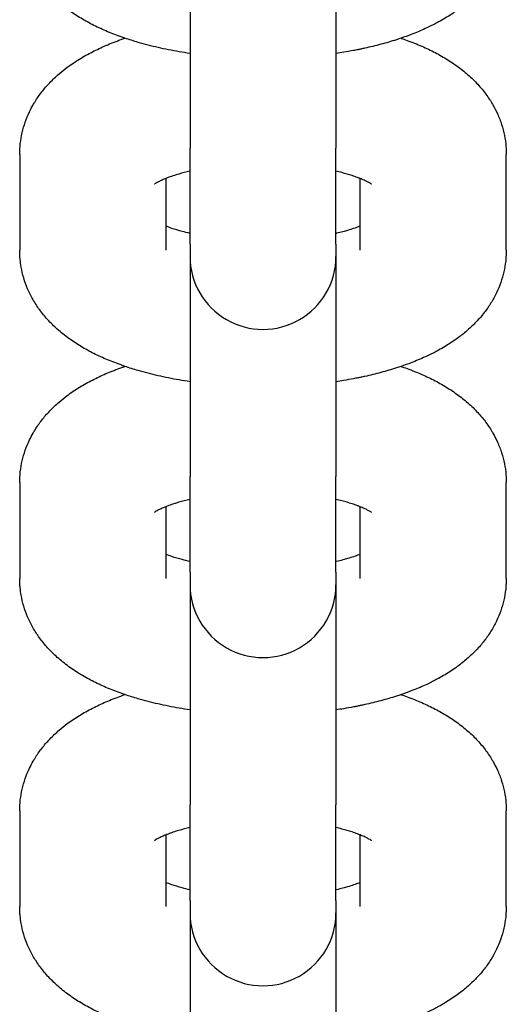
# Model space of a CAD drawing. Units: millimetres. Extents: x 19849 to 33891, y -9734 to 8289.
# Drawn here: x 27025 to 27045, y 5096 to 5137 of the extents above; entities that cross this region are included whole.
import ezdxf

# ---------------------------------------------------------------- set-up
doc = ezdxf.new("R2010")
doc.units = ezdxf.units.MM
doc.linetypes.add('K5LT_BASIC', pattern=[0])
doc.layers.add('Системный слой', color=7, linetype='Continuous')

msp = doc.modelspace()

# ---------------------------------------------------------------- linework, layer by layer
at = {"layer": 'Системный слой', "color": 18, "linetype": 'K5LT_BASIC', "true_color": 0x000000}
for p, q in [((27031.786, 5140.339), (27031.786, 5131.285)), ((27037.786, 5140.339), (27037.786, 5131.285)), ((27024.786, 5131.033), (27024.786, 5127.094)), ((27031.786, 5127.346), (27031.786, 5131.285)), ((27037.786, 5127.346), (27037.786, 5131.285)), ((27044.786, 5127.094), (27044.786, 5131.033)), ((27030.786, 5130.041), (27030.786, 5127.094)), ((27038.786, 5127.094), (27038.786, 5130.041)), ((27031.786, 5127.346), (27031.786, 5126.835)), ((27037.786, 5127.346), (27037.786, 5126.835)), ((27031.786, 5126.835), (27031.786, 5117.781)), ((27037.786, 5126.835), (27037.786, 5117.781)), ((27031.786, 5113.842), (27031.786, 5117.781)), ((27037.786, 5113.842), (27037.786, 5117.781)), ((27024.786, 5117.529), (27024.786, 5113.59)), ((27044.786, 5113.59), (27044.786, 5117.529)), ((27030.786, 5116.536), (27030.786, 5113.59)), ((27038.786, 5113.59), (27038.786, 5116.536)), ((27031.786, 5113.842), (27031.786, 5113.331)), ((27037.786, 5113.842), (27037.786, 5113.331)), ((27031.786, 5113.331), (27031.786, 5104.276)), ((27037.786, 5113.331), (27037.786, 5104.276)), ((27031.786, 5100.337), (27031.786, 5104.276)), ((27037.786, 5100.337), (27037.786, 5104.276)), ((27024.786, 5104.024), (27024.786, 5100.086)), ((27044.786, 5100.086), (27044.786, 5104.024)), ((27030.786, 5103.032), (27030.786, 5100.086)), ((27038.786, 5100.086), (27038.786, 5103.032)), ((27031.786, 5100.337), (27031.786, 5099.826)), ((27037.786, 5100.337), (27037.786, 5099.826)), ((27031.786, 5099.826), (27031.786, 5090.772)), ((27037.786, 5099.826), (27037.786, 5090.772))]:
    msp.add_line(p, q, dxfattribs=at)
for centre in [(27034.786, 5126.835), (27034.786, 5113.331), (27034.786, 5099.826)]:
    msp.add_arc(centre, 3, 179.9998, 0.0002, dxfattribs=at)
for points, knots in [([(27031.786, 5135.187), (27031.638, 5135.209), (27031.491, 5135.233), (27031.049, 5135.309), (27030.758, 5135.367), (27030.194, 5135.496), (27029.922, 5135.566), (27029.471, 5135.698), (27029.291, 5135.758), (27029.07, 5135.829), (27029.032, 5135.843), (27028.989, 5135.858), (27028.985, 5135.859), (27028.787, 5135.935), (27028.589, 5136.005), (27028.208, 5136.166), (27028.02, 5136.252), (27027.655, 5136.435), (27027.478, 5136.531), (27027.135, 5136.738), (27026.968, 5136.847), (27026.724, 5137.024), (27026.641, 5137.087), (27026.482, 5137.215), (27026.405, 5137.28), (27026.192, 5137.471), (27026.059, 5137.603), (27025.873, 5137.807), (27025.816, 5137.875), (27025.704, 5138.012), (27025.651, 5138.082), (27025.501, 5138.289), (27025.41, 5138.43), (27025.247, 5138.718), (27025.175, 5138.863), (27025.05, 5139.157), (27024.997, 5139.305), (27024.908, 5139.604), (27024.873, 5139.754), (27024.828, 5140.008), (27024.816, 5140.112), (27024.798, 5140.262), (27024.796, 5140.31), (27024.788, 5140.438), (27024.786, 5140.518), (27024.786, 5140.599)], [46.612864, 46.612864, 46.612864, 46.612864, 47.85766, 47.85766, 50.400184, 50.400184, 52.896615, 52.896615, 54.64675, 54.64675, 55.02867, 55.02867, 55.070418, 55.070418, 57.034097, 57.034097, 59.039524, 59.039524, 61.043395, 61.043395, 63.041882, 63.041882, 64.084888, 64.084888, 65.095417, 65.095417, 66.963441, 66.963441, 67.839315, 67.839315, 68.705277, 68.705277, 70.340445, 70.340445, 71.892739, 71.892739, 73.382792, 73.382792, 74.830183, 74.830183, 75.802595, 75.802595, 76.249614, 76.249614, 77, 77, 77, 77]), ([(27044.786, 5140.599), (27044.786, 5140.47), (27044.774, 5140.343), (27044.766, 5140.193), (27044.763, 5140.171), (27044.743, 5139.999), (27044.718, 5139.85), (27044.65, 5139.555), (27044.608, 5139.409), (27044.507, 5139.121), (27044.448, 5138.978), (27044.314, 5138.698), (27044.238, 5138.56), (27044.07, 5138.289), (27043.978, 5138.156), (27043.776, 5137.896), (27043.666, 5137.768), (27043.513, 5137.608), (27043.476, 5137.569), (27043.348, 5137.447), (27043.259, 5137.362), (27043.039, 5137.171), (27042.906, 5137.067), (27042.689, 5136.909), (27042.606, 5136.852), (27042.439, 5136.741), (27042.353, 5136.688), (27042.181, 5136.584), (27042.093, 5136.534), (27041.939, 5136.449), (27041.873, 5136.415), (27041.768, 5136.36), (27041.727, 5136.34), (27041.611, 5136.282), (27041.533, 5136.246), (27041.267, 5136.124), (27041.074, 5136.043), (27040.74, 5135.914), (27040.601, 5135.865), (27040.398, 5135.794), (27040.333, 5135.773), (27040.06, 5135.685), (27039.848, 5135.622), (27039.413, 5135.506), (27039.192, 5135.452), (27038.916, 5135.392), (27038.866, 5135.381), (27038.771, 5135.361), (27038.725, 5135.351), (27038.621, 5135.331), (27038.564, 5135.319), (27038.371, 5135.284), (27038.237, 5135.259), (27037.997, 5135.219), (27037.892, 5135.202), (27037.786, 5135.187)], [0, 0, 0, 0, 1.197403, 1.197403, 1.404613, 1.404613, 2.815439, 2.815439, 4.246553, 4.246553, 5.709516, 5.709516, 7.222221, 7.222221, 8.800704, 8.800704, 10.465709, 10.465709, 11.003789, 11.003789, 12.235558, 12.235558, 13.931508, 13.931508, 14.940612, 14.940612, 15.949715, 15.949715, 16.955166, 16.955166, 17.689036, 17.689036, 18.130774, 18.130774, 18.965895, 18.965895, 20.973902, 20.973902, 22.353216, 22.353216, 22.980029, 22.980029, 24.986156, 24.986156, 26.992284, 26.992284, 27.433042, 27.433042, 27.833328, 27.833328, 28.339744, 28.339744, 29.496002, 29.496002, 30.387114, 30.387114, 30.387114, 30.387114]), ([(27024.786, 5131.033), (27024.786, 5131.184), (27024.794, 5131.334), (27024.828, 5131.633), (27024.854, 5131.782), (27024.921, 5132.077), (27024.963, 5132.223), (27025.064, 5132.511), (27025.123, 5132.654), (27025.235, 5132.887), (27025.286, 5132.98), (27025.361, 5133.118), (27025.388, 5133.161), (27025.501, 5133.343), (27025.593, 5133.476), (27025.795, 5133.736), (27025.905, 5133.864), (27026.143, 5134.113), (27026.271, 5134.235), (27026.514, 5134.445), (27026.627, 5134.535), (27026.823, 5134.681), (27026.905, 5134.739), (27027.071, 5134.851), (27027.156, 5134.906), (27027.327, 5135.011), (27027.414, 5135.062), (27027.679, 5135.21), (27027.861, 5135.303), (27028.235, 5135.478), (27028.426, 5135.56), (27028.677, 5135.659), (27028.731, 5135.68), (27028.893, 5135.739), (27029.002, 5135.777), (27029.11, 5135.816)], [0, 0, 0, 0, 1.423078, 1.423078, 2.853095, 2.853095, 4.301761, 4.301761, 5.78396, 5.78396, 6.815968, 6.815968, 7.316186, 7.316186, 8.915121, 8.915121, 10.601574, 10.601574, 12.394458, 12.394458, 13.865107, 13.865107, 14.887648, 14.887648, 15.91019, 15.91019, 16.928917, 16.928917, 18.966161, 18.966161, 21.000526, 21.000526, 21.5565, 21.5565, 22.643493, 22.643493, 22.643493, 22.643493]), ([(27040.461, 5135.816), (27040.474, 5135.812), (27040.486, 5135.807), (27040.596, 5135.77), (27040.691, 5135.736), (27040.889, 5135.661), (27040.992, 5135.621), (27041.286, 5135.5), (27041.474, 5135.416), (27041.84, 5135.237), (27042.017, 5135.143), (27042.362, 5134.941), (27042.529, 5134.835), (27042.851, 5134.608), (27043.007, 5134.487), (27043.299, 5134.236), (27043.437, 5134.106), (27043.689, 5133.838), (27043.805, 5133.702), (27044.015, 5133.425), (27044.11, 5133.284), (27044.21, 5133.116), (27044.223, 5133.095), (27044.298, 5132.95), (27044.366, 5132.83), (27044.487, 5132.56), (27044.544, 5132.412), (27044.64, 5132.115), (27044.679, 5131.965), (27044.738, 5131.664), (27044.76, 5131.513), (27044.781, 5131.252), (27044.786, 5131.142), (27044.786, 5131.033)], [55.356403, 55.356403, 55.356403, 55.356403, 55.480758, 55.480758, 56.443443, 56.443443, 57.503835, 57.503835, 59.524466, 59.524466, 61.541596, 61.541596, 63.553996, 63.553996, 65.560613, 65.560613, 67.479174, 67.479174, 69.266918, 69.266918, 70.942483, 70.942483, 71.184008, 71.184008, 72.528907, 72.528907, 74.049972, 74.049972, 75.522488, 75.522488, 76.96584, 76.96584, 78, 78, 78, 78]), ([(27031.786, 5130.345), (27031.746, 5130.337), (27031.71, 5130.327), (27031.509, 5130.278), (27031.355, 5130.235), (27031.19, 5130.184), (27031.165, 5130.176), (27031.067, 5130.144), (27030.99, 5130.118), (27030.874, 5130.075), (27030.83, 5130.058), (27030.764, 5130.032), (27030.745, 5130.024), (27030.665, 5129.991), (27030.611, 5129.966), (27030.515, 5129.92), (27030.474, 5129.898), (27030.406, 5129.861), (27030.379, 5129.844), (27030.34, 5129.819), (27030.329, 5129.811), (27030.322, 5129.805)], [25.568897, 25.568897, 25.568897, 25.568897, 25.952736, 25.952736, 27.653613, 27.653613, 27.948516, 27.948516, 28.918345, 28.918345, 29.594697, 29.594697, 29.919198, 29.919198, 30.929097, 30.929097, 31.936427, 31.936427, 32.943757, 32.943757, 34, 34, 34, 34]), ([(27039.249, 5129.805), (27039.246, 5129.808), (27039.244, 5129.809), (27039.233, 5129.817), (27039.225, 5129.823), (27039.199, 5129.84), (27039.173, 5129.856), (27039.108, 5129.893), (27039.068, 5129.914), (27038.975, 5129.959), (27038.922, 5129.983), (27038.839, 5130.019), (27038.813, 5130.03), (27038.748, 5130.055), (27038.71, 5130.07), (27038.6, 5130.111), (27038.525, 5130.138), (27038.317, 5130.205), (27038.177, 5130.246), (27037.949, 5130.306), (27037.868, 5130.326), (27037.786, 5130.345)], [0, 0, 0, 0, 0.571398, 0.571398, 1.036658, 1.036658, 2.059661, 2.059661, 3.064076, 3.064076, 4.067627, 4.067627, 4.493131, 4.493131, 5.071179, 5.071179, 6.07473, 6.07473, 7.682551, 7.682551, 8.518975, 8.518975, 8.518975, 8.518975]), ([(27031.786, 5127.783), (27031.675, 5127.809), (27031.564, 5127.836), (27031.309, 5127.906), (27031.168, 5127.949), (27030.948, 5128.024), (27030.87, 5128.055), (27030.786, 5128.087)], [25.812551, 25.812551, 25.812551, 25.812551, 26.950768, 26.950768, 28.615559, 28.615559, 29.828228, 29.828228, 29.828228, 29.828228]), ([(27038.786, 5128.087), (27038.767, 5128.079), (27038.747, 5128.072), (27038.661, 5128.038), (27038.588, 5128.012), (27038.433, 5127.959), (27038.351, 5127.933), (27038.201, 5127.889), (27038.135, 5127.87), (27037.983, 5127.83), (27037.897, 5127.809), (27037.801, 5127.786), (27037.794, 5127.784), (27037.786, 5127.783)], [4.78987, 4.78987, 4.78987, 4.78987, 5.085679, 5.085679, 6.087862, 6.087862, 7.090046, 7.090046, 7.831302, 7.831302, 8.728768, 8.728768, 8.805553, 8.805553, 8.805553, 8.805553]), ([(27031.786, 5121.683), (27031.638, 5121.705), (27031.491, 5121.728), (27031.049, 5121.805), (27030.758, 5121.863), (27030.194, 5121.992), (27029.922, 5122.062), (27029.471, 5122.193), (27029.291, 5122.253), (27029.07, 5122.324), (27029.032, 5122.338), (27028.989, 5122.353), (27028.985, 5122.355), (27028.787, 5122.431), (27028.589, 5122.501), (27028.208, 5122.661), (27028.02, 5122.747), (27027.655, 5122.93), (27027.478, 5123.027), (27027.135, 5123.233), (27026.968, 5123.342), (27026.724, 5123.52), (27026.641, 5123.583), (27026.482, 5123.71), (27026.405, 5123.775), (27026.192, 5123.967), (27026.059, 5124.098), (27025.873, 5124.303), (27025.816, 5124.37), (27025.704, 5124.507), (27025.651, 5124.577), (27025.501, 5124.784), (27025.41, 5124.926), (27025.247, 5125.213), (27025.175, 5125.359), (27025.05, 5125.652), (27024.997, 5125.801), (27024.908, 5126.099), (27024.873, 5126.249), (27024.828, 5126.504), (27024.816, 5126.607), (27024.798, 5126.758), (27024.796, 5126.806), (27024.788, 5126.934), (27024.786, 5127.014), (27024.786, 5127.094)], [46.612864, 46.612864, 46.612864, 46.612864, 47.85766, 47.85766, 50.400184, 50.400184, 52.896615, 52.896615, 54.64675, 54.64675, 55.02867, 55.02867, 55.070418, 55.070418, 57.034097, 57.034097, 59.039524, 59.039524, 61.043395, 61.043395, 63.041882, 63.041882, 64.084888, 64.084888, 65.095417, 65.095417, 66.963441, 66.963441, 67.839315, 67.839315, 68.705277, 68.705277, 70.340445, 70.340445, 71.892739, 71.892739, 73.382792, 73.382792, 74.830183, 74.830183, 75.802595, 75.802595, 76.249614, 76.249614, 77, 77, 77, 77]), ([(27044.786, 5127.094), (27044.786, 5126.966), (27044.774, 5126.838), (27044.766, 5126.688), (27044.763, 5126.666), (27044.743, 5126.494), (27044.718, 5126.345), (27044.65, 5126.051), (27044.608, 5125.905), (27044.507, 5125.616), (27044.448, 5125.474), (27044.314, 5125.194), (27044.238, 5125.056), (27044.07, 5124.785), (27043.978, 5124.652), (27043.776, 5124.391), (27043.666, 5124.264), (27043.513, 5124.104), (27043.476, 5124.064), (27043.348, 5123.942), (27043.259, 5123.857), (27043.039, 5123.667), (27042.906, 5123.563), (27042.689, 5123.405), (27042.606, 5123.348), (27042.439, 5123.237), (27042.353, 5123.183), (27042.181, 5123.079), (27042.093, 5123.029), (27041.939, 5122.945), (27041.873, 5122.91), (27041.768, 5122.855), (27041.727, 5122.836), (27041.611, 5122.777), (27041.533, 5122.741), (27041.267, 5122.619), (27041.074, 5122.538), (27040.74, 5122.41), (27040.601, 5122.361), (27040.398, 5122.289), (27040.333, 5122.268), (27040.06, 5122.18), (27039.848, 5122.118), (27039.413, 5122.002), (27039.192, 5121.948), (27038.916, 5121.887), (27038.866, 5121.877), (27038.771, 5121.856), (27038.725, 5121.847), (27038.621, 5121.827), (27038.564, 5121.815), (27038.371, 5121.779), (27038.237, 5121.755), (27037.997, 5121.715), (27037.892, 5121.698), (27037.786, 5121.683)], [0, 0, 0, 0, 1.197403, 1.197403, 1.404613, 1.404613, 2.815439, 2.815439, 4.246553, 4.246553, 5.709516, 5.709516, 7.222221, 7.222221, 8.800704, 8.800704, 10.465709, 10.465709, 11.003789, 11.003789, 12.235558, 12.235558, 13.931508, 13.931508, 14.940612, 14.940612, 15.949715, 15.949715, 16.955166, 16.955166, 17.689036, 17.689036, 18.130774, 18.130774, 18.965895, 18.965895, 20.973902, 20.973902, 22.353216, 22.353216, 22.980029, 22.980029, 24.986156, 24.986156, 26.992284, 26.992284, 27.433042, 27.433042, 27.833328, 27.833328, 28.339744, 28.339744, 29.496002, 29.496002, 30.387114, 30.387114, 30.387114, 30.387114]), ([(27024.786, 5117.529), (27024.786, 5117.679), (27024.794, 5117.83), (27024.828, 5118.129), (27024.854, 5118.278), (27024.921, 5118.573), (27024.963, 5118.719), (27025.064, 5119.007), (27025.123, 5119.149), (27025.235, 5119.383), (27025.286, 5119.476), (27025.361, 5119.613), (27025.388, 5119.657), (27025.501, 5119.838), (27025.593, 5119.971), (27025.795, 5120.232), (27025.905, 5120.359), (27026.143, 5120.609), (27026.271, 5120.731), (27026.514, 5120.94), (27026.627, 5121.03), (27026.823, 5121.176), (27026.905, 5121.234), (27027.071, 5121.347), (27027.156, 5121.401), (27027.327, 5121.506), (27027.414, 5121.557), (27027.679, 5121.706), (27027.861, 5121.799), (27028.235, 5121.974), (27028.426, 5122.056), (27028.677, 5122.154), (27028.731, 5122.176), (27028.893, 5122.235), (27029.002, 5122.273), (27029.11, 5122.312)], [0, 0, 0, 0, 1.423078, 1.423078, 2.853095, 2.853095, 4.301761, 4.301761, 5.78396, 5.78396, 6.815968, 6.815968, 7.316186, 7.316186, 8.915121, 8.915121, 10.601574, 10.601574, 12.394458, 12.394458, 13.865107, 13.865107, 14.887648, 14.887648, 15.91019, 15.91019, 16.928917, 16.928917, 18.966161, 18.966161, 21.000526, 21.000526, 21.5565, 21.5565, 22.643493, 22.643493, 22.643493, 22.643493]), ([(27040.461, 5122.312), (27040.474, 5122.308), (27040.486, 5122.303), (27040.596, 5122.265), (27040.691, 5122.231), (27040.889, 5122.157), (27040.992, 5122.116), (27041.286, 5121.996), (27041.474, 5121.911), (27041.84, 5121.733), (27042.017, 5121.638), (27042.362, 5121.437), (27042.529, 5121.33), (27042.851, 5121.103), (27043.007, 5120.983), (27043.299, 5120.732), (27043.437, 5120.601), (27043.689, 5120.334), (27043.805, 5120.198), (27044.015, 5119.92), (27044.11, 5119.779), (27044.21, 5119.611), (27044.223, 5119.59), (27044.298, 5119.446), (27044.366, 5119.326), (27044.487, 5119.056), (27044.544, 5118.908), (27044.64, 5118.61), (27044.679, 5118.46), (27044.738, 5118.159), (27044.76, 5118.008), (27044.781, 5117.747), (27044.786, 5117.638), (27044.786, 5117.529)], [55.356403, 55.356403, 55.356403, 55.356403, 55.480758, 55.480758, 56.443443, 56.443443, 57.503835, 57.503835, 59.524466, 59.524466, 61.541596, 61.541596, 63.553996, 63.553996, 65.560613, 65.560613, 67.479174, 67.479174, 69.266918, 69.266918, 70.942483, 70.942483, 71.184008, 71.184008, 72.528907, 72.528907, 74.049972, 74.049972, 75.522488, 75.522488, 76.96584, 76.96584, 78, 78, 78, 78]), ([(27031.786, 5116.841), (27031.746, 5116.832), (27031.71, 5116.823), (27031.509, 5116.774), (27031.355, 5116.731), (27031.19, 5116.68), (27031.165, 5116.672), (27031.067, 5116.639), (27030.99, 5116.614), (27030.874, 5116.571), (27030.83, 5116.554), (27030.764, 5116.528), (27030.745, 5116.52), (27030.665, 5116.486), (27030.611, 5116.461), (27030.515, 5116.416), (27030.474, 5116.394), (27030.406, 5116.356), (27030.379, 5116.34), (27030.34, 5116.314), (27030.329, 5116.307), (27030.322, 5116.301)], [25.568897, 25.568897, 25.568897, 25.568897, 25.952736, 25.952736, 27.653613, 27.653613, 27.948516, 27.948516, 28.918345, 28.918345, 29.594697, 29.594697, 29.919198, 29.919198, 30.929097, 30.929097, 31.936427, 31.936427, 32.943757, 32.943757, 34, 34, 34, 34]), ([(27039.249, 5116.301), (27039.246, 5116.304), (27039.244, 5116.305), (27039.233, 5116.313), (27039.225, 5116.318), (27039.199, 5116.335), (27039.173, 5116.351), (27039.108, 5116.388), (27039.068, 5116.409), (27038.975, 5116.455), (27038.922, 5116.479), (27038.839, 5116.515), (27038.813, 5116.525), (27038.748, 5116.551), (27038.71, 5116.566), (27038.6, 5116.607), (27038.525, 5116.633), (27038.317, 5116.701), (27038.177, 5116.742), (27037.949, 5116.801), (27037.868, 5116.821), (27037.786, 5116.841)], [0, 0, 0, 0, 0.571398, 0.571398, 1.036658, 1.036658, 2.059661, 2.059661, 3.064076, 3.064076, 4.067627, 4.067627, 4.493131, 4.493131, 5.071179, 5.071179, 6.07473, 6.07473, 7.682551, 7.682551, 8.518975, 8.518975, 8.518975, 8.518975]), ([(27031.786, 5114.278), (27031.675, 5114.305), (27031.564, 5114.332), (27031.309, 5114.401), (27031.168, 5114.444), (27030.948, 5114.52), (27030.87, 5114.551), (27030.786, 5114.582)], [25.812551, 25.812551, 25.812551, 25.812551, 26.950768, 26.950768, 28.615559, 28.615559, 29.828228, 29.828228, 29.828228, 29.828228]), ([(27038.786, 5114.582), (27038.767, 5114.575), (27038.747, 5114.567), (27038.661, 5114.534), (27038.588, 5114.507), (27038.433, 5114.455), (27038.351, 5114.429), (27038.201, 5114.385), (27038.135, 5114.366), (27037.983, 5114.326), (27037.897, 5114.304), (27037.801, 5114.282), (27037.794, 5114.28), (27037.786, 5114.278)], [4.78987, 4.78987, 4.78987, 4.78987, 5.085679, 5.085679, 6.087862, 6.087862, 7.090046, 7.090046, 7.831302, 7.831302, 8.728768, 8.728768, 8.805553, 8.805553, 8.805553, 8.805553]), ([(27031.786, 5108.178), (27031.638, 5108.2), (27031.491, 5108.224), (27031.049, 5108.3), (27030.758, 5108.358), (27030.194, 5108.487), (27029.922, 5108.558), (27029.471, 5108.689), (27029.291, 5108.749), (27029.07, 5108.82), (27029.032, 5108.834), (27028.989, 5108.849), (27028.985, 5108.85), (27028.787, 5108.926), (27028.589, 5108.997), (27028.208, 5109.157), (27028.02, 5109.243), (27027.655, 5109.426), (27027.478, 5109.523), (27027.135, 5109.729), (27026.968, 5109.838), (27026.724, 5110.015), (27026.641, 5110.078), (27026.482, 5110.206), (27026.405, 5110.271), (27026.192, 5110.462), (27026.059, 5110.594), (27025.873, 5110.799), (27025.816, 5110.866), (27025.704, 5111.003), (27025.651, 5111.073), (27025.501, 5111.28), (27025.41, 5111.421), (27025.247, 5111.709), (27025.175, 5111.854), (27025.05, 5112.148), (27024.997, 5112.296), (27024.908, 5112.595), (27024.873, 5112.745), (27024.828, 5112.999), (27024.816, 5113.103), (27024.798, 5113.253), (27024.796, 5113.301), (27024.788, 5113.429), (27024.786, 5113.51), (27024.786, 5113.59)], [46.612864, 46.612864, 46.612864, 46.612864, 47.85766, 47.85766, 50.400184, 50.400184, 52.896615, 52.896615, 54.64675, 54.64675, 55.02867, 55.02867, 55.070418, 55.070418, 57.034097, 57.034097, 59.039524, 59.039524, 61.043395, 61.043395, 63.041882, 63.041882, 64.084888, 64.084888, 65.095417, 65.095417, 66.963441, 66.963441, 67.839315, 67.839315, 68.705277, 68.705277, 70.340445, 70.340445, 71.892739, 71.892739, 73.382792, 73.382792, 74.830183, 74.830183, 75.802595, 75.802595, 76.249614, 76.249614, 77, 77, 77, 77]), ([(27044.786, 5113.59), (27044.786, 5113.462), (27044.774, 5113.334), (27044.766, 5113.184), (27044.763, 5113.162), (27044.743, 5112.99), (27044.718, 5112.841), (27044.65, 5112.546), (27044.608, 5112.4), (27044.507, 5112.112), (27044.448, 5111.97), (27044.314, 5111.689), (27044.238, 5111.551), (27044.07, 5111.28), (27043.978, 5111.147), (27043.776, 5110.887), (27043.666, 5110.759), (27043.513, 5110.599), (27043.476, 5110.56), (27043.348, 5110.438), (27043.259, 5110.353), (27043.039, 5110.163), (27042.906, 5110.058), (27042.689, 5109.9), (27042.606, 5109.843), (27042.439, 5109.732), (27042.353, 5109.679), (27042.181, 5109.575), (27042.093, 5109.525), (27041.939, 5109.441), (27041.873, 5109.406), (27041.768, 5109.351), (27041.727, 5109.331), (27041.611, 5109.273), (27041.533, 5109.237), (27041.267, 5109.115), (27041.074, 5109.034), (27040.74, 5108.905), (27040.601, 5108.856), (27040.398, 5108.785), (27040.333, 5108.764), (27040.06, 5108.676), (27039.848, 5108.614), (27039.413, 5108.497), (27039.192, 5108.443), (27038.916, 5108.383), (27038.866, 5108.372), (27038.771, 5108.352), (27038.725, 5108.342), (27038.621, 5108.322), (27038.564, 5108.31), (27038.371, 5108.275), (27038.237, 5108.25), (27037.997, 5108.211), (27037.892, 5108.193), (27037.786, 5108.178)], [0, 0, 0, 0, 1.197403, 1.197403, 1.404613, 1.404613, 2.815439, 2.815439, 4.246553, 4.246553, 5.709516, 5.709516, 7.222221, 7.222221, 8.800704, 8.800704, 10.465709, 10.465709, 11.003789, 11.003789, 12.235558, 12.235558, 13.931508, 13.931508, 14.940612, 14.940612, 15.949715, 15.949715, 16.955166, 16.955166, 17.689036, 17.689036, 18.130774, 18.130774, 18.965895, 18.965895, 20.973902, 20.973902, 22.353216, 22.353216, 22.980029, 22.980029, 24.986156, 24.986156, 26.992284, 26.992284, 27.433042, 27.433042, 27.833328, 27.833328, 28.339744, 28.339744, 29.496002, 29.496002, 30.387114, 30.387114, 30.387114, 30.387114]), ([(27024.786, 5104.024), (27024.786, 5104.175), (27024.794, 5104.325), (27024.828, 5104.625), (27024.854, 5104.773), (27024.921, 5105.068), (27024.963, 5105.214), (27025.064, 5105.502), (27025.123, 5105.645), (27025.235, 5105.879), (27025.286, 5105.971), (27025.361, 5106.109), (27025.388, 5106.152), (27025.501, 5106.334), (27025.593, 5106.467), (27025.795, 5106.727), (27025.905, 5106.855), (27026.143, 5107.105), (27026.271, 5107.226), (27026.514, 5107.436), (27026.627, 5107.526), (27026.823, 5107.672), (27026.905, 5107.73), (27027.071, 5107.842), (27027.156, 5107.897), (27027.327, 5108.002), (27027.414, 5108.053), (27027.679, 5108.201), (27027.861, 5108.294), (27028.235, 5108.469), (27028.426, 5108.551), (27028.677, 5108.65), (27028.731, 5108.671), (27028.893, 5108.731), (27029.002, 5108.768), (27029.11, 5108.807)], [0, 0, 0, 0, 1.423078, 1.423078, 2.853095, 2.853095, 4.301761, 4.301761, 5.78396, 5.78396, 6.815968, 6.815968, 7.316186, 7.316186, 8.915121, 8.915121, 10.601574, 10.601574, 12.394458, 12.394458, 13.865107, 13.865107, 14.887648, 14.887648, 15.91019, 15.91019, 16.928917, 16.928917, 18.966161, 18.966161, 21.000526, 21.000526, 21.5565, 21.5565, 22.643493, 22.643493, 22.643493, 22.643493]), ([(27040.461, 5108.807), (27040.474, 5108.803), (27040.486, 5108.799), (27040.596, 5108.761), (27040.691, 5108.727), (27040.889, 5108.652), (27040.992, 5108.612), (27041.286, 5108.491), (27041.474, 5108.407), (27041.84, 5108.228), (27042.017, 5108.134), (27042.362, 5107.932), (27042.529, 5107.826), (27042.851, 5107.599), (27043.007, 5107.478), (27043.299, 5107.227), (27043.437, 5107.097), (27043.689, 5106.83), (27043.805, 5106.693), (27044.015, 5106.416), (27044.11, 5106.275), (27044.21, 5106.107), (27044.223, 5106.086), (27044.298, 5105.942), (27044.366, 5105.821), (27044.487, 5105.551), (27044.544, 5105.404), (27044.64, 5105.106), (27044.679, 5104.956), (27044.738, 5104.655), (27044.76, 5104.504), (27044.781, 5104.243), (27044.786, 5104.134), (27044.786, 5104.024)], [55.356403, 55.356403, 55.356403, 55.356403, 55.480758, 55.480758, 56.443443, 56.443443, 57.503835, 57.503835, 59.524466, 59.524466, 61.541596, 61.541596, 63.553996, 63.553996, 65.560613, 65.560613, 67.479174, 67.479174, 69.266918, 69.266918, 70.942483, 70.942483, 71.184008, 71.184008, 72.528907, 72.528907, 74.049972, 74.049972, 75.522488, 75.522488, 76.96584, 76.96584, 78, 78, 78, 78]), ([(27031.786, 5103.336), (27031.746, 5103.328), (27031.71, 5103.318), (27031.509, 5103.269), (27031.355, 5103.227), (27031.19, 5103.175), (27031.165, 5103.168), (27031.067, 5103.135), (27030.99, 5103.109), (27030.874, 5103.067), (27030.83, 5103.049), (27030.764, 5103.023), (27030.745, 5103.015), (27030.665, 5102.982), (27030.611, 5102.957), (27030.515, 5102.911), (27030.474, 5102.889), (27030.406, 5102.852), (27030.379, 5102.835), (27030.34, 5102.81), (27030.329, 5102.802), (27030.322, 5102.797)], [25.568897, 25.568897, 25.568897, 25.568897, 25.952736, 25.952736, 27.653613, 27.653613, 27.948516, 27.948516, 28.918345, 28.918345, 29.594697, 29.594697, 29.919198, 29.919198, 30.929097, 30.929097, 31.936427, 31.936427, 32.943757, 32.943757, 34, 34, 34, 34]), ([(27039.249, 5102.797), (27039.246, 5102.799), (27039.244, 5102.801), (27039.233, 5102.808), (27039.225, 5102.814), (27039.199, 5102.831), (27039.173, 5102.847), (27039.108, 5102.884), (27039.068, 5102.905), (27038.975, 5102.95), (27038.922, 5102.975), (27038.839, 5103.01), (27038.813, 5103.021), (27038.748, 5103.047), (27038.71, 5103.062), (27038.6, 5103.103), (27038.525, 5103.129), (27038.317, 5103.197), (27038.177, 5103.238), (27037.949, 5103.297), (27037.868, 5103.317), (27037.786, 5103.336)], [0, 0, 0, 0, 0.571398, 0.571398, 1.036658, 1.036658, 2.059661, 2.059661, 3.064076, 3.064076, 4.067627, 4.067627, 4.493131, 4.493131, 5.071179, 5.071179, 6.07473, 6.07473, 7.682551, 7.682551, 8.518975, 8.518975, 8.518975, 8.518975]), ([(27031.786, 5100.774), (27031.675, 5100.8), (27031.564, 5100.827), (27031.309, 5100.897), (27031.168, 5100.94), (27030.948, 5101.015), (27030.87, 5101.047), (27030.786, 5101.078)], [25.812551, 25.812551, 25.812551, 25.812551, 26.950768, 26.950768, 28.615559, 28.615559, 29.828228, 29.828228, 29.828228, 29.828228]), ([(27038.786, 5101.078), (27038.767, 5101.07), (27038.747, 5101.063), (27038.661, 5101.029), (27038.588, 5101.003), (27038.433, 5100.951), (27038.351, 5100.925), (27038.201, 5100.88), (27038.135, 5100.861), (27037.983, 5100.821), (27037.897, 5100.8), (27037.801, 5100.777), (27037.794, 5100.775), (27037.786, 5100.774)], [4.78987, 4.78987, 4.78987, 4.78987, 5.085679, 5.085679, 6.087862, 6.087862, 7.090046, 7.090046, 7.831302, 7.831302, 8.728768, 8.728768, 8.805553, 8.805553, 8.805553, 8.805553]), ([(27031.786, 5094.674), (27031.638, 5094.696), (27031.491, 5094.719), (27031.049, 5094.796), (27030.758, 5094.854), (27030.194, 5094.983), (27029.922, 5095.053), (27029.471, 5095.184), (27029.291, 5095.244), (27029.07, 5095.315), (27029.032, 5095.329), (27028.989, 5095.345), (27028.985, 5095.346), (27028.787, 5095.422), (27028.589, 5095.492), (27028.208, 5095.653), (27028.02, 5095.738), (27027.655, 5095.921), (27027.478, 5096.018), (27027.135, 5096.224), (27026.968, 5096.333), (27026.724, 5096.511), (27026.641, 5096.574), (27026.482, 5096.702), (27026.405, 5096.767), (27026.192, 5096.958), (27026.059, 5097.089), (27025.873, 5097.294), (27025.816, 5097.361), (27025.704, 5097.498), (27025.651, 5097.568), (27025.501, 5097.775), (27025.41, 5097.917), (27025.247, 5098.204), (27025.175, 5098.35), (27025.05, 5098.644), (27024.997, 5098.792), (27024.908, 5099.09), (27024.873, 5099.24), (27024.828, 5099.495), (27024.816, 5099.598), (27024.798, 5099.749), (27024.796, 5099.797), (27024.788, 5099.925), (27024.786, 5100.005), (27024.786, 5100.086)], [46.612864, 46.612864, 46.612864, 46.612864, 47.85766, 47.85766, 50.400184, 50.400184, 52.896615, 52.896615, 54.64675, 54.64675, 55.02867, 55.02867, 55.070418, 55.070418, 57.034097, 57.034097, 59.039524, 59.039524, 61.043395, 61.043395, 63.041882, 63.041882, 64.084888, 64.084888, 65.095417, 65.095417, 66.963441, 66.963441, 67.839315, 67.839315, 68.705277, 68.705277, 70.340445, 70.340445, 71.892739, 71.892739, 73.382792, 73.382792, 74.830183, 74.830183, 75.802595, 75.802595, 76.249614, 76.249614, 77, 77, 77, 77]), ([(27044.786, 5100.086), (27044.786, 5099.957), (27044.774, 5099.829), (27044.766, 5099.679), (27044.763, 5099.657), (27044.743, 5099.485), (27044.718, 5099.337), (27044.65, 5099.042), (27044.608, 5098.896), (27044.507, 5098.607), (27044.448, 5098.465), (27044.314, 5098.185), (27044.238, 5098.047), (27044.07, 5097.776), (27043.978, 5097.643), (27043.776, 5097.382), (27043.666, 5097.255), (27043.513, 5097.095), (27043.476, 5097.055), (27043.348, 5096.934), (27043.259, 5096.849), (27043.039, 5096.658), (27042.906, 5096.554), (27042.689, 5096.396), (27042.606, 5096.339), (27042.439, 5096.228), (27042.353, 5096.174), (27042.181, 5096.071), (27042.093, 5096.02), (27041.939, 5095.936), (27041.873, 5095.902), (27041.768, 5095.847), (27041.727, 5095.827), (27041.611, 5095.769), (27041.533, 5095.732), (27041.267, 5095.61), (27041.074, 5095.529), (27040.74, 5095.401), (27040.601, 5095.352), (27040.398, 5095.28), (27040.333, 5095.26), (27040.06, 5095.172), (27039.848, 5095.109), (27039.413, 5094.993), (27039.192, 5094.939), (27038.916, 5094.878), (27038.866, 5094.868), (27038.771, 5094.848), (27038.725, 5094.838), (27038.621, 5094.818), (27038.564, 5094.806), (27038.371, 5094.771), (27038.237, 5094.746), (27037.997, 5094.706), (27037.892, 5094.689), (27037.786, 5094.674)], [0, 0, 0, 0, 1.197403, 1.197403, 1.404613, 1.404613, 2.815439, 2.815439, 4.246553, 4.246553, 5.709516, 5.709516, 7.222221, 7.222221, 8.800704, 8.800704, 10.465709, 10.465709, 11.003789, 11.003789, 12.235558, 12.235558, 13.931508, 13.931508, 14.940612, 14.940612, 15.949715, 15.949715, 16.955166, 16.955166, 17.689036, 17.689036, 18.130774, 18.130774, 18.965895, 18.965895, 20.973902, 20.973902, 22.353216, 22.353216, 22.980029, 22.980029, 24.986156, 24.986156, 26.992284, 26.992284, 27.433042, 27.433042, 27.833328, 27.833328, 28.339744, 28.339744, 29.496002, 29.496002, 30.387114, 30.387114, 30.387114, 30.387114])]:
    msp.add_open_spline(points, degree=3, knots=knots, dxfattribs=at)

doc.saveas('drawing.dxf')
